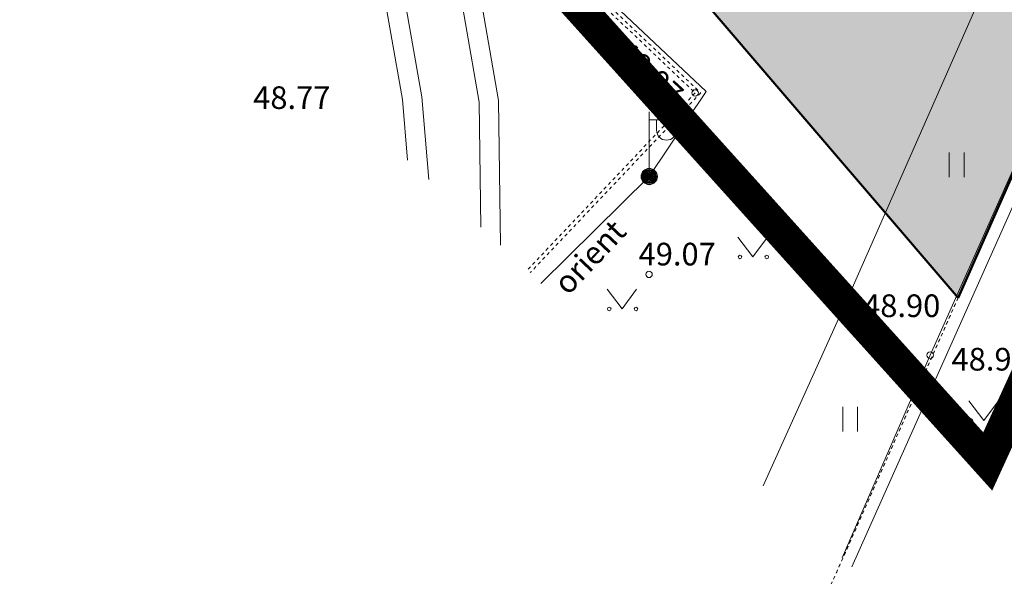
# Model space of a CAD drawing. Units: metres. Extents: x 551596 to 552085, y 6580116 to 6580516.
# Drawn here: x 551715 to 551746, y 6580214 to 6580231 of the extents above; entities that cross this region are included whole.
import ezdxf
from ezdxf.enums import TextEntityAlignment as Align

# ---------------------------------------------------------------- set-up
doc = ezdxf.new("R2010")
doc.units = ezdxf.units.M
for name, pattern in [('AAREKIVI', [0.20001, 0.1, -1e-05, 0.1]), ('ACAD_ISO02W100', [15, 12, -3]), ('CENTER', [50.8, 31.75, -6.35, 6.35, -6.35]), ('KATASTRIPIIR', [1e-05, 0, -1e-05, 0]), ('KONTUUR', [1.85, 1.25, -0.6])]:
    doc.linetypes.add(name, pattern=pattern)
doc.layers.add('00_planeeritava ala piiri', color=7, linetype='Continuous')
for name, color, linetype, lineweight in [('00_uued krundid', 10, 'Continuous', 50), ('0_TULETÕRJE VEEVÕTUKOHT_R', 1, 'Continuous', 20), ('AED', 8, 'Continuous', 0), ('HALJASTUS', 8, 'Continuous', 0), ('KORGUS', 8, 'Continuous', 0), ('MPKAABEL', 8, 'Continuous', 0), ('PIIR', 32, 'Continuous', 0), ('POST', 8, 'Continuous', 0), ('TEE', 8, 'Continuous', 0), ('TTRASS', 8, 'Continuous', 0)]:
    doc.layers.add(name, color=color, linetype=linetype, lineweight=lineweight)
doc.layers.add('0_Plan haljasala', color=7, linetype='Continuous', true_color=0xdde8c0)
doc.styles.add('romans', font='romans.shx')
doc.styles.add('Style-INTL_ISO', font='INTL_ISO.shx')
doc.styles.add('Style-INTL_ISO_ITALIC', font='INTL_ISO_ITALIC.shx')
doc.linetypes.add('HEKK', pattern='A,0,[133,vt_geod.shx,S=0.3,R=0,X=0,Y=0],-1.65,[133,vt_geod.shx,S=0.15,R=0,X=0,Y=0],-1.35', length=3)
doc.linetypes.add('madalpinge', pattern='A,4,-2,[138,vt_geod.shx,S=0.5,R=0,X=0,Y=0],3,[138,vt_geod.shx,S=0.5,R=180,X=0,Y=0],-2', length=11)
doc.linetypes.add('MP_KBL', pattern='A,4,-2,[138,vt_geod.shx,S=0.5,R=0,X=0,Y=0],3,[138,vt_geod.shx,S=0.5,R=180,X=0,Y=0],-2', length=11)
doc.linetypes.add('T_OHUS', pattern='A,10,-0.7,["T",romans,S=1.4,R=0,X=-0.7,Y=-0.7],-0.7,20', length=31.4)
doc.linetypes.add('VO_AED', pattern='A,1.25,[135,vt_geod.shx,S=0.3,R=0,X=0,Y=0],2.5,[135,vt_geod.shx,S=0.3,R=180,X=0,Y=0],1.25', length=5)

# ---------------------------------------------------------------- blocks, each defined once
blk = doc.blocks.new('VAPOST')
at = {"layer": 'POST', "linetype": 'Continuous', "lineweight": 0}
for p, q in [((0, 0.5), (0, 4.5)), ((0, 4), (2, 4)), ((0.453, 3.358), (0.453, 4)), ((1.679, 3.358), (1.679, 4))]:
    blk.add_line(p, q, dxfattribs=at)
blk.add_arc((1.066, 3.358), 0.613, 180, 0, dxfattribs=at)
blk.add_point((0, 0), dxfattribs=at)
blk = doc.blocks.new('MEPOST')
at = {"layer": 'POST', "linetype": 'Continuous', "lineweight": 0}
for radius in [0.5, 0.45, 0.4, 0.35, 0.3, 0.25, 0.2, 0.15, 0.1, 0.05]:
    blk.add_circle((0, 0), radius, dxfattribs=at)
blk = doc.blocks.new('MURU')
at = {"layer": 'HALJASTUS', "linetype": 'Continuous', "lineweight": 0}
for p, q in [((-0.927, 1.213), (0, 0)), ((0, 0), (0.891, 1.213))]:
    blk.add_line(p, q, dxfattribs=at)
for centre in [(-0.802, 0), (0.855, 0)]:
    blk.add_circle(centre, 0.11, dxfattribs=at)
blk = doc.blocks.new('HEIN')
at = {"layer": 'HALJASTUS', "linetype": 'Continuous', "lineweight": 0}
for p, q in [((-0.455, 0.761), (-0.455, -0.761)), ((0.455, 0.761), (0.455, -0.761))]:
    blk.add_line(p, q, dxfattribs=at)
blk = doc.blocks.new('RING02')
at = {"layer": 'KORGUS', "lineweight": 0}
blk.add_circle((0, 0), 0.2, dxfattribs=at)

msp = doc.modelspace()

# ---------------------------------------------------------------- hatches: boundary and pattern name
at = {"layer": '0_Plan haljasala', "linetype": 'KONTUUR', "ltscale": 0.5}
h = msp.add_hatch(color=256, dxfattribs=at)
h.dxf.hatch_style = 1
h.paths.add_polyline_path([(551680.676, 6580303.871), (551681.721, 6580304.244), (551680.66, 6580307.05), (551656, 6580298.76), (551657.031, 6580295.507), (551657.632, 6580295.551), (551660.576, 6580296.392)])
h.paths.add_polyline_path([(551842.551, 6580319.743), (551844.879, 6580314.638), (551835.319, 6580310.295), (551832.749, 6580315.952), (551821.604, 6580311.545), (551822.403, 6580309.421), (551823.705, 6580306.489), (551816.409, 6580303.457), (551806.436, 6580299.313), (551803.924, 6580305.26), (551793.905, 6580300.063), (551796.168, 6580295.604), (551791.353, 6580293.16), (551786.531, 6580290.714), (551776.906, 6580285.829), (551776.39, 6580286.847), (551767.768, 6580281.298), (551762.585, 6580277.08), (551760.59, 6580273.309), (551758.764, 6580271.899), (551753.812, 6580268.074), (551748.953, 6580263.604), (551731.902, 6580248.28), (551727.927, 6580244.446), (551726.376, 6580243.446), (551744.24, 6580222.58), (551764.654, 6580268.739), (551764.654, 6580268.887), (551764.719, 6580268.887), (551765.052, 6580269.639), (551765.052, 6580269.814), (551765.129, 6580269.814), (551765.47, 6580270.584), (551765.47, 6580270.815), (551765.703, 6580270.815), (551774.409, 6580275.609), (551775.577, 6580276.261), (551776.549, 6580276.787), (551782.831, 6580280.247), (551782.831, 6580280.383), (551783.079, 6580280.383), (551783.722, 6580280.737), (551783.722, 6580280.894), (551784.007, 6580280.894), (551787.734, 6580282.946), (551794.199, 6580286.568), (551805.613, 6580292.918), (551805.613, 6580293.113), (551805.863, 6580293.113), (551805.863, 6580292.929), (551806.548, 6580293.306), (551806.548, 6580293.603), (551806.73, 6580293.603), (551812.16, 6580295.959), (551812.645, 6580296.178), (551813.862, 6580296.733), (551825.72, 6580302.24), (551846.81, 6580312.04), (551849.85, 6580313.46), (551852.765, 6580314.393), (551852.315, 6580315.799), (551850.742, 6580320.714), (551850.616, 6580321.107), (551850.428, 6580321.696), (551849.629, 6580324.191), (551848.616, 6580323.815), (551846.871, 6580323.126)])

# ---------------------------------------------------------------- linework, layer by layer
at = {"layer": '00_planeeritava ala piiri', "color": 230, "linetype": 'CENTER', "ltscale": 0.1, "const_width": 1}
msp.add_lwpolyline([(551652.682, 6580292.372), (551635.953, 6580345.093), (551650, 6580350.417), (551663.742, 6580355.625), (551674.602, 6580359.762), (551709.222, 6580373.079), (551728.07, 6580380.329), (551753.281, 6580390.026), (551766.81, 6580395.23), (551781.671, 6580401.874), (551801.865, 6580410.902), (551806.912, 6580413.158), (551810.989, 6580414.98), (551816.852, 6580417.601), (551854.902, 6580322.362), (551857.754, 6580312.303), (551827.122, 6580298.553), (551808.363, 6580289.946), (551768.391, 6580268.38), (551745.156, 6580217.524), (551711.055, 6580255.395), (551667.414, 6580216.696), (551664.238, 6580244.836), (551660.467, 6580268.744)], close=True, dxfattribs=at)
at = {"layer": '00_uued krundid', "linetype": 'Continuous'}
for p, q in [((551744.24, 6580222.58), (551765.53, 6580270.72)), ((551710.68, 6580261.78), (551744.24, 6580222.58))]:
    msp.add_line(p, q, dxfattribs=at)
at = {"layer": '0_TULETÕRJE VEEVÕTUKOHT_R', "color": 244, "linetype": 'ACAD_ISO02W100', "ltscale": 0.5, "true_color": 0x991b1e}
msp.add_arc((551850.708, 6580316.322), 200, 7.20835, 327.27539, dxfattribs=at)
at = {"layer": 'AED', "linetype": 'VO_AED', "ltscale": 0.5}
msp.add_lwpolyline([(551740.655, 6580214.544), (551743.378, 6580220.808), (551749.442, 6580234.39), (551754.004, 6580244.711), (551760.274, 6580258.781)], dxfattribs=at)
at = {"layer": 'HALJASTUS', "linetype": 'HEKK', "ltscale": 0.5}
msp.add_lwpolyline([(551740.954, 6580214.271), (551760.738, 6580258.583)], dxfattribs=at)
at = {"layer": 'MPKAABEL', "linetype": 'madalpinge'}
for points in [[(551720.575, 6580288.21), (551722.325, 6580252.715), (551722.198, 6580256.966), (551722.325, 6580252.715), (551724.916, 6580240.953), (551727.071, 6580228.711), (551727.23, 6580226.828)], [(551721.159, 6580288.459), (551722.923, 6580252.789), (551722.798, 6580256.97), (551722.923, 6580252.789), (551725.504, 6580241.069), (551727.667, 6580228.789), (551727.883, 6580226.231)]]:
    msp.add_lwpolyline(points, dxfattribs=at)
at = {"layer": 'MPKAABEL', "linetype": 'MP_KBL', "flags": 128}
for points in [[(551743.495, 6580265.929), (551740.287, 6580263.325), (551726.834, 6580251.111), (551724.752, 6580247.083), (551726.909, 6580243.21), (551729.44, 6580228.623), (551729.493, 6580224.758)], [(551744.119, 6580265.663), (551740.679, 6580262.869), (551727.318, 6580250.739), (551725.432, 6580247.093), (551727.483, 6580243.414), (551730.04, 6580228.679), (551730.1, 6580224.202)]]:
    msp.add_lwpolyline(points, dxfattribs=at)
at = {"layer": 'MPKAABEL', "linetype": 'MP_KBL'}
msp.add_lwpolyline([(551717.189, 6580236.005), (551721.487, 6580240.564), (551723.215, 6580241.433), (551736.454, 6580228.955), (551734.698, 6580226.327), (551731.348, 6580223.027)], dxfattribs=at)
at = {"layer": 'PIIR', "linetype": 'KATASTRIPIIR', "ltscale": 0.5}
for points in [[(551740.479, 6580214.084), (551744.24, 6580222.58), (551765.53, 6580270.72), (551806.9, 6580293.5), (551830.8, 6580242.71), (551825.198, 6580239.98)], [(551662.959, 6580164.601), (551670.52, 6580224.54), (551710.68, 6580261.78), (551744.24, 6580222.58), (551737.83, 6580208.1), (551739.82, 6580198.37), (551745.083, 6580192.224)], [(551669.201, 6580214.084), (551670.52, 6580224.54), (551710.68, 6580261.78), (551744.24, 6580222.58), (551740.479, 6580214.084)]]:
    msp.add_lwpolyline(points, dxfattribs=at)
at = {"layer": 'TEE', "linetype": 'AAREKIVI', "ltscale": 0.5}
for points in [[(551717.716, 6580235.536), (551723.222, 6580241.318), (551736.288, 6580228.912), (551731.02, 6580223.357)], [(551717.803, 6580235.453), (551723.226, 6580241.148), (551736.118, 6580228.908), (551730.933, 6580223.44)]]:
    msp.add_lwpolyline(points, dxfattribs=at)
at = {"layer": 'TTRASS', "linetype": 'T_OHUS'}
msp.add_lwpolyline([(551738.217, 6580216.775), (551740.741, 6580222.361), (551747.552, 6580237.816), (551745.505, 6580238.755), (551746.352, 6580240.749), (551748.457, 6580239.962), (551748.457, 6580239.962), (551748.457, 6580239.962)], dxfattribs=at)

# ---------------------------------------------------------------- block references
at = {"layer": 'HALJASTUS', "linetype": 'Continuous', "lineweight": 0, "xscale": 0.5, "yscale": 0.5, "zscale": 0.5}
for name, p in [('HEIN', (551744.196, 6580226.684)), ('MURU', (551737.901, 6580223.843)), ('MURU', (551733.863, 6580222.236)), ('HEIN', (551740.908, 6580218.828)), ('MURU', (551745.04, 6580218.793))]:
    msp.add_blockref(name, p, dxfattribs=at)
at = {"layer": 'KORGUS', "lineweight": 0, "xscale": 0.5, "yscale": 0.5, "zscale": 0.5}
for p in [(551736.118, 6580228.908), (551734.691, 6580223.304), (551740.741, 6580222.361), (551743.378, 6580220.808)]:
    msp.add_blockref('RING02', p, dxfattribs=at)
at = {"layer": 'POST', "linetype": 'Continuous', "lineweight": 0, "xscale": 0.5, "yscale": 0.5, "zscale": 0.5}
for name, p in [('VAPOST', (551734.698, 6580226.077)), ('MEPOST', (551734.698, 6580226.327))]:
    msp.add_blockref(name, p, dxfattribs=at)

# ---------------------------------------------------------------- texts
at = {"layer": 'KORGUS', "linetype": 'Continuous', "style": 'Style-INTL_ISO_ITALIC'}
msp.add_text('48.97', height=0.7, rotation=317.3724, dxfattribs=at).set_placement((551734.704, 6580229.525), align=Align.MIDDLE_CENTER)
for s, p in [('48.77', (551723.654, 6580228.763)), ('49.07', (551735.562, 6580223.93)), ('48.90', (551742.499, 6580222.335)), ('48.91', (551745.23, 6580220.683))]:
    msp.add_text(s, height=0.7, dxfattribs=at).set_placement(p, align=Align.MIDDLE_CENTER)
at = {"layer": 'MPKAABEL', "linetype": 'Continuous', "style": 'Style-INTL_ISO'}
msp.add_text('orient', height=0.7, rotation=46.6864, dxfattribs=at).set_placement((551732.856, 6580223.845), align=Align.MIDDLE_CENTER)

doc.saveas('drawing.dxf')
